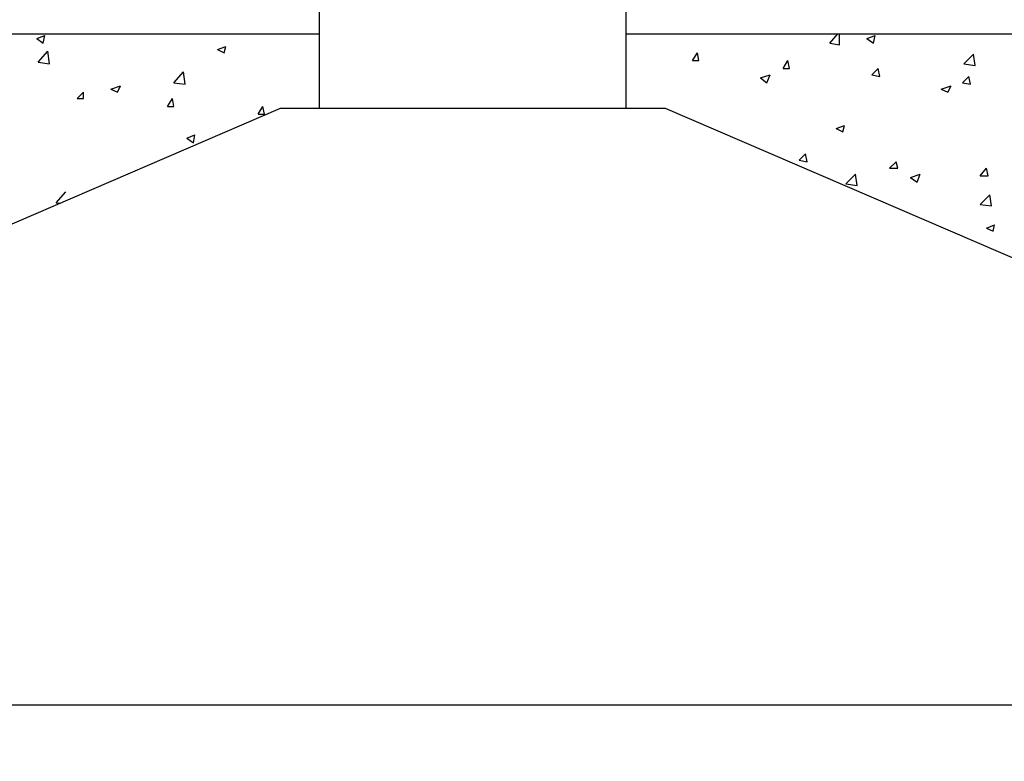
# Model space of a CAD drawing. Extents: x 8.57 to 15.32, y -2.41 to 5.57.
# Drawn here: x 11.98 to 13.37, y 1.84 to 2.89 of the extents above; entities that cross this region are included whole.
import ezdxf

# ---------------------------------------------------------------- set-up
doc = ezdxf.new("R2010")
doc.units = 0
doc.linetypes.add('CONTINUA', pattern=[0])
doc.layers.get('0').update_dxf_attribs({"linetype": 'CONTINUOUS'})
doc.layers.add('STANDARD', color=7, linetype='CONTINUOUS')

# ---------------------------------------------------------------- blocks, each defined once
blk = doc.blocks.new('NSY100')
at = {"color": 0, "linetype": 'BYBLOCK'}
for p, q in [((0, 0.05), (0, -0.05)), ((-0.05, 0), (0.05, 0))]:
    blk.add_line(p, q, dxfattribs=at)

msp = doc.modelspace()

# ---------------------------------------------------------------- linework, layer by layer
at = {"layer": 'STANDARD', "color": 7, "linetype": 'CONTINUA'}
for p, q in [((12.4064, 2.764), (12.4064, 3.7011)), ((12.8403, 2.764), (12.8403, 3.7011)), ((9.926, 2.8689), (12.4064, 2.8689)), ((12.8403, 2.8689), (15.3208, 2.8689)), ((13.1281, 2.8555), (13.1395, 2.8689)), ((13.1418, 2.8532), (13.1418, 2.8689)), ((12.0068, 2.8622), (12.0182, 2.8666)), ((12.0068, 2.8622), (12.0159, 2.8555)), ((12.0159, 2.8555), (12.0182, 2.8666)), ((13.1281, 2.8555), (13.1418, 2.8532)), ((13.1806, 2.8622), (13.192, 2.8666)), ((13.1806, 2.8622), (13.1898, 2.8555)), ((13.1898, 2.8555), (13.192, 2.8666)), ((12.0091, 2.8287), (12.0228, 2.8443)), ((12.025, 2.8265), (12.0228, 2.8443)), ((12.2626, 2.8465), (12.274, 2.851)), ((12.2626, 2.8465), (12.2717, 2.8421)), ((12.2717, 2.8421), (12.274, 2.851)), ((12.934, 2.8309), (12.9408, 2.8421)), ((12.9431, 2.8309), (12.9408, 2.8421)), ((13.3176, 2.8265), (13.3313, 2.8399)), ((13.3336, 2.8242), (13.3313, 2.8399)), ((12.0091, 2.8287), (12.025, 2.8265)), ((12.934, 2.8309), (12.9431, 2.8309)), ((13.0619, 2.8198), (13.0687, 2.8309)), ((13.071, 2.8198), (13.0687, 2.8309)), ((13.3176, 2.8265), (13.3336, 2.8242)), ((12.2009, 2.7997), (12.2146, 2.8153)), ((12.2169, 2.7975), (12.2146, 2.8153)), ((13.0619, 2.8198), (13.071, 2.8198)), ((13.1875, 2.8108), (13.1966, 2.8198)), ((13.1989, 2.8086), (13.1966, 2.8198)), ((12.2009, 2.7997), (12.2169, 2.7975)), ((13.0299, 2.8064), (13.0436, 2.8108)), ((13.0299, 2.8064), (13.039, 2.7997)), ((13.039, 2.7997), (13.0436, 2.8108)), ((13.1875, 2.8108), (13.1989, 2.8086)), ((13.3154, 2.7997), (13.3245, 2.8086)), ((13.3154, 2.7997), (13.3268, 2.7975)), ((13.3268, 2.7975), (13.3245, 2.8086)), ((12.0639, 2.7774), (12.073, 2.7863)), ((12.073, 2.7774), (12.073, 2.7863)), ((12.1118, 2.7908), (12.1255, 2.7952)), ((12.1118, 2.7908), (12.121, 2.7863)), ((12.121, 2.7863), (12.1255, 2.7952)), ((13.2857, 2.7908), (13.2994, 2.7952)), ((13.2857, 2.7908), (13.2948, 2.7863)), ((13.2948, 2.7863), (13.2994, 2.7952)), ((12.0639, 2.7774), (12.073, 2.7774)), ((12.1918, 2.7662), (12.1986, 2.7774)), ((12.2009, 2.7662), (12.1986, 2.7774)), ((11.0065, 2.1839), (12.3516, 2.764)), ((12.1918, 2.7662), (12.2009, 2.7662)), ((12.3197, 2.7551), (12.3265, 2.7662)), ((12.3288, 2.7551), (12.3265, 2.7662)), ((12.3516, 2.764), (12.6188, 2.764)), ((12.6188, 2.764), (12.8952, 2.764)), ((12.8952, 2.764), (14.2426, 2.1839)), ((12.3197, 2.7551), (12.3288, 2.7551)), ((13.1372, 2.735), (13.1486, 2.7394)), ((13.1372, 2.735), (13.1464, 2.7305)), ((13.1464, 2.7305), (13.1486, 2.7394)), ((12.2192, 2.7216), (12.2306, 2.7261)), ((12.2192, 2.7216), (12.2283, 2.7149)), ((12.2283, 2.7149), (12.2306, 2.7261)), ((13.0847, 2.6904), (13.0938, 2.6993)), ((13.0847, 2.6904), (13.0961, 2.6881)), ((13.0961, 2.6881), (13.0938, 2.6993)), ((13.2126, 2.6792), (13.2217, 2.6881)), ((13.224, 2.6792), (13.2217, 2.6881)), ((13.2126, 2.6792), (13.224, 2.6792)), ((13.3405, 2.668), (13.3496, 2.6792)), ((13.3519, 2.668), (13.3496, 2.6792)), ((13.1509, 2.6569), (13.1646, 2.6703)), ((13.1669, 2.6547), (13.1646, 2.6703)), ((13.2423, 2.6658), (13.256, 2.6703)), ((13.2423, 2.6658), (13.2514, 2.6591)), ((13.2514, 2.6591), (13.256, 2.6703)), ((13.3405, 2.668), (13.3519, 2.668)), ((12.0342, 2.6301), (12.0479, 2.6457)), ((13.1509, 2.6569), (13.1669, 2.6547)), ((13.3405, 2.6279), (13.3542, 2.6413)), ((13.3565, 2.6257), (13.3542, 2.6413)), ((12.0342, 2.6301), (12.0395, 2.6294)), ((13.3405, 2.6279), (13.3565, 2.6257)), ((13.3496, 2.5944), (13.361, 2.5989)), ((13.3496, 2.5944), (13.3588, 2.59)), ((13.3588, 2.59), (13.361, 2.5989)), ((14.2426, 1.9206), (11.0065, 1.9206))]:
    msp.add_line(p, q, dxfattribs=at)

# ---------------------------------------------------------------- block references
at = {"layer": 'STANDARD', "color": 7, "linetype": 'CONTINUA', "xscale": 10, "yscale": 10, "zscale": 10, "rotation": 180}
msp.add_blockref('NSY100', (11.6537, 1.6391), dxfattribs=at)

doc.saveas('drawing.dxf')
